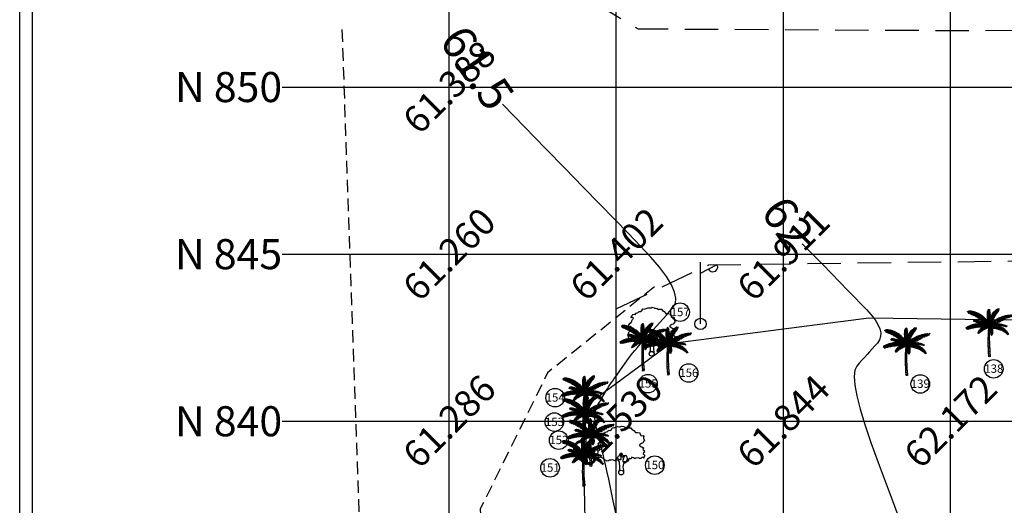
# Model space of a CAD drawing. Units: inches. Extents: x 867 to 1363, y 583 to 914.
# Drawn here: x 1140 to 1170, y 838 to 852 of the extents above; entities that cross this region are included whole.
import ezdxf
from ezdxf.enums import TextEntityAlignment as Align

# ---------------------------------------------------------------- set-up
doc = ezdxf.new("R2010")
doc.units = ezdxf.units.IN
doc.header["$LTSCALE"] = 50
doc.header["$MEASUREMENT"] = 0
doc.linetypes.add('DASHED2', pattern=[0.375, 0.25, -0.125])
for name, color, linetype in [('ESContAnn', 7, 'Continuous'), ('ESGRIDANNOTATIONS', 181, 'Continuous'), ('ESGRIDLINE', 8, 'Continuous'), ('ESMajor', 7, 'Continuous'), ('footpath', 24, 'Continuous'), ('GROUNDGRID$0$ESElevation', 7, 'Continuous'), ('HACH', 251, 'Continuous'), ('LP', 30, 'Continuous'), ('TEXT', 7, 'Continuous'), ('TREE', 94, 'Continuous'), ('WALL', 5, 'Continuous')]:
    doc.layers.add(name, color=color, linetype=linetype)
doc.styles.add('AUDIT_D_091202190503-0', font='arial.ttf')
doc.styles.add('FONT1', font='RomanS')
doc.styles.add('GROUNDGRID$0$FONT1', font='RomanS')
doc.linetypes.add('FENCELINE1', pattern='A,0.25,-0.1,[133,ltypeshp.shx,S=0.1,R=0,X=-0.1,Y=0],-0.1,1', length=1.45)

# ---------------------------------------------------------------- blocks, each defined once
blk = doc.blocks.new('J1')
at = {"layer": 'TREE'}
for points in [[(-0.197, 0.074), (-0.106, 0.291), (-0.109, 0.616), (-0.134, 0.749), (-0.151, 0.935), (-0.236, 1.027), (-0.385, 1.103), (-0.432, 1.187), (-0.5, 1.164), (-0.453, 1.078), (-0.437, 1.01), (-0.545, 1.009), (-0.709, 1.097), (-0.861, 1.055), (-1.012, 1.069), (-1.095, 1.007), (-1.227, 0.975), (-1.281, 1.028), (-1.405, 1.089), (-1.452, 1.166), (-1.514, 1.236), (-1.576, 1.211), (-1.654, 1.257), (-1.732, 1.319), (-1.84, 1.287), (-1.917, 1.271), (-1.964, 1.301), (-1.981, 1.434), (-1.959, 1.527), (-1.997, 1.589), (-1.976, 1.753), (-1.968, 1.861), (-1.869, 1.93), (-1.793, 2.002), (-1.7, 2.049), (-1.645, 2.133), (-1.646, 2.235), (-1.801, 2.272), (-1.811, 2.358), (-1.857, 2.333), (-1.934, 2.255), (-1.987, 2.264), (-1.957, 2.403), (-1.973, 2.496), (-1.835, 2.636), (-1.758, 2.675), (-1.697, 2.823), (-1.652, 2.932), (-1.575, 2.995), (-1.553, 3.057), (-1.637, 3.109), (-1.755, 3.086), (-1.792, 3.108), (-1.755, 3.148), (-1.7, 3.233), (-1.679, 3.319), (-1.617, 3.366), (-1.495, 3.416), (-1.426, 3.361), (-1.343, 3.485), (-1.15, 3.54), (-1.081, 3.637), (-0.971, 3.623), (-0.847, 3.706), (-0.75, 3.872), (-0.64, 3.83), (-0.399, 3.927), (-0.33, 3.949), (-0.213, 3.944), (-0.16, 3.935), (-0.027, 3.952), (0.041, 3.992), (0.088, 3.977), (0.221, 3.954), (0.252, 3.916), (0.329, 3.908), (0.469, 3.878), (0.602, 3.811), (0.684, 3.844), (0.836, 3.844), (0.947, 3.665), (1.002, 3.678), (1.085, 3.623), (1.222, 3.457), (1.402, 3.457), (1.595, 3.416), (1.636, 3.278), (1.719, 3.154), (1.892, 3.175), (1.938, 3.107), (1.924, 3.005), (1.924, 2.937), (1.956, 2.897), (1.997, 2.758), (1.926, 2.664), (1.859, 2.533), (1.742, 2.502), (1.572, 2.398), (1.566, 2.352), (1.589, 2.306), (1.737, 2.223), (1.775, 2.208), (1.846, 2.162), (1.915, 2.116), (1.87, 1.983), (1.932, 1.93), (1.964, 1.884), (2.004, 1.76), (1.903, 1.689), (1.888, 1.605), (2.006, 1.488), (1.991, 1.426), (1.977, 1.34), (1.938, 1.24), (1.844, 1.301), (1.776, 1.307), (1.675, 1.213), (1.575, 1.222), (1.528, 1.274), (1.25, 1.249), (1.167, 1.193), (1.056, 1.276), (0.901, 1.315), (0.871, 1.237), (0.847, 1.19), (0.794, 1.19), (0.732, 1.196), (0.646, 1.164), (0.568, 1.173), (0.506, 1.234), (0.498, 1.327), (0.442, 1.426), (0.349, 1.465), (0.248, 1.44), (0.17, 1.439), (0.132, 1.503), (0.069, 1.611), (-0.017, 1.664), (-0.024, 1.626), (-0.116, 1.585), (-0.147, 1.517), (-0.217, 1.414), (-0.278, 1.383), (-0.324, 1.281), (-0.432, 1.187)], [(-0.11, 1.579), (-0.094, 1.524), (-0.047, 1.438), (-0.031, 1.36), (-0.021, 1.299), (-0.021, 1.261), (-0.021, 1.214), (-0.029, 1.137), (-0.059, 1.097), (-0.121, 1.105), (-0.184, 1.136), (-0.23, 1.158), (-0.299, 1.197), (-0.37, 1.234)], [(0.21, 1.433), (0.164, 1.377), (0.149, 1.324), (0.094, 1.33), (0.062, 1.401), (0.039, 1.472), (-0.024, 1.61)], [(0.349, 1.45), (0.248, 1.363), (0.218, 1.285), (0.181, 1.207), (0.157, 1.123), (0.151, 1.052), (0.136, 0.959), (0.152, 0.937), (0.199, 0.922), (0.236, 0.922), (0.307, 0.945), (0.446, 0.992), (0.476, 1.039), (0.531, 1.11), (0.562, 1.164)], [(0.655, 1.164), (0.624, 1.071), (0.57, 0.978), (0.308, 0.821), (0.237, 0.805), (0.191, 0.727), (0.17, 0.658), (0.147, 0.472), (0.163, 0.364), (0.192, 0.173), (0.206, 0)]]:
    blk.add_lwpolyline(points, dxfattribs=at)
blk.add_circle((0, 0), 0.206, dxfattribs=at)
blk = doc.blocks.new('LP')
at = {"layer": 'LP', "ltscale": 500}
for p, q in [((0, 0), (0, 0.941)), ((0, 0.777), (0.254, 0.906))]:
    blk.add_line(p, q, dxfattribs=at)
for centre, major_axis, start_param, end_param in [((0.189, 0.87), (-0.0522, 0.0522), 1.210367, 4.441467), ((0, 0), (0.0606, 0.0606), 5.497787, 11.780972)]:
    blk.add_ellipse(centre, major_axis=major_axis, ratio=1, start_param=start_param, end_param=end_param, dxfattribs=at)
blk = doc.blocks.new('C1')
at = {"layer": 'TREE'}
for p, q in [((-0.47, 0.955), (-0.448, 0.953)), ((-0.468, 0.947), (-0.47, 0.955)), ((-0.437, 0.946), (-0.468, 0.947)), ((-0.465, 0.942), (-0.42, 0.943)), ((-0.458, 0.931), (-0.465, 0.942)), ((-0.385, 0.934), (-0.458, 0.931)), ((-0.452, 0.963), (-0.446, 0.949)), ((-0.426, 0.963), (-0.452, 0.963)), ((-0.45, 0.92), (-0.373, 0.931)), ((-0.434, 0.91), (-0.45, 0.92)), ((-0.34, 0.918), (-0.434, 0.91)), ((-0.413, 0.942), (-0.426, 0.963)), ((-0.418, 0.962), (-0.407, 0.94)), ((-0.398, 0.961), (-0.418, 0.962)), ((-0.415, 0.904), (-0.325, 0.914)), ((-0.398, 0.896), (-0.415, 0.904)), ((-0.378, 0.932), (-0.398, 0.961)), ((-0.293, 0.899), (-0.398, 0.896)), ((-0.388, 0.96), (-0.375, 0.931)), ((-0.367, 0.958), (-0.388, 0.96)), ((-0.383, 0.89), (-0.284, 0.895)), ((-0.353, 0.877), (-0.383, 0.89)), ((-0.348, 0.923), (-0.367, 0.958)), ((-0.358, 0.955), (-0.343, 0.921)), ((-0.336, 0.949), (-0.358, 0.955)), ((-0.251, 0.879), (-0.353, 0.877)), ((-0.337, 0.871), (-0.245, 0.874)), ((-0.302, 0.855), (-0.337, 0.871)), ((-0.315, 0.91), (-0.336, 0.949)), ((-0.323, 0.947), (-0.306, 0.906)), ((-0.305, 0.942), (-0.323, 0.947)), ((-0.289, 0.898), (-0.305, 0.942)), ((-0.216, 0.856), (-0.302, 0.855)), ((-0.292, 0.936), (-0.283, 0.896)), ((-0.269, 0.929), (-0.292, 0.936)), ((-0.291, 0.846), (-0.208, 0.851)), ((-0.254, 0.881), (-0.269, 0.929)), ((-0.258, 0.923), (-0.248, 0.877)), ((-0.235, 0.913), (-0.258, 0.923)), ((-0.221, 0.862), (-0.235, 0.913)), ((-0.225, 0.909), (-0.217, 0.859)), ((-0.21, 0.9), (-0.225, 0.909)), ((-0.198, 0.846), (-0.21, 0.9)), ((-0.201, 0.893), (-0.195, 0.843)), ((-0.186, 0.885), (-0.201, 0.893)), ((-0.175, 0.829), (-0.186, 0.885)), ((-0.175, 0.878), (-0.171, 0.825)), ((-0.156, 0.865), (-0.175, 0.878)), ((-0.151, 0.809), (-0.156, 0.865)), ((-0.149, 0.859), (-0.144, 0.802)), ((-0.133, 0.846), (-0.149, 0.859)), ((-0.045, 0.883), (-0.044, 0.899)), ((-0.008, 0.845), (-0.045, 0.883)), ((-0.045, 0.875), (-0.007, 0.837)), ((-0.045, 0.854), (-0.045, 0.875)), ((-0.007, 0.811), (-0.045, 0.854)), ((-0.044, 0.91), (-0.042, 0.927)), ((-0.009, 0.868), (-0.044, 0.91)), ((-0.044, 0.899), (-0.008, 0.86)), ((-0.042, 0.927), (-0.01, 0.89)), ((-0.04, 0.94), (-0.039, 0.954)), ((-0.01, 0.9), (-0.04, 0.94)), ((-0.039, 0.954), (-0.011, 0.925)), ((-0.037, 0.965), (-0.035, 0.975)), ((-0.012, 0.935), (-0.037, 0.965)), ((-0.035, 0.975), (-0.014, 0.953)), ((-0.027, 0.992), (-0.032, 0.984)), ((-0.032, 0.984), (-0.012, 0.959)), ((-0.013, 0.975), (-0.027, 0.992)), ((-0.019, 1), (-0.023, 0.996)), ((-0.023, 0.996), (-0.013, 0.979)), ((-0.014, 0.994), (-0.019, 1)), ((-0.009, 1.003), (-0.014, 0.994)), ((-0.013, 0.979), (-0.003, 1.001)), ((0.002, 0.996), (-0.013, 0.974)), ((-0.012, 0.96), (0.006, 0.989)), ((0.007, 0.981), (-0.012, 0.954)), ((-0.012, 0.938), (0.008, 0.972)), ((0.01, 0.964), (-0.011, 0.929)), ((-0.011, 0.918), (0.011, 0.951)), ((0.013, 0.943), (-0.011, 0.913)), ((-0.01, 0.897), (0.014, 0.931)), ((-0.003, 1.001), (-0.009, 1.003)), ((0.016, 0.922), (-0.009, 0.89)), ((-0.009, 0.875), (0.017, 0.91)), ((0.019, 0.897), (-0.008, 0.869)), ((-0.008, 0.851), (0.019, 0.886)), ((0.02, 0.875), (-0.008, 0.842)), ((-0.006, 0.819), (0.02, 0.859)), ((0.021, 0.846), (-0.006, 0.81)), ((0.006, 0.989), (0.002, 0.996)), ((0.008, 0.972), (0.007, 0.981)), ((0.011, 0.951), (0.01, 0.964)), ((0.014, 0.931), (0.013, 0.943)), ((0.017, 0.91), (0.016, 0.922)), ((0.019, 0.886), (0.019, 0.897)), ((0.02, 0.859), (0.02, 0.875)), ((0.023, 0.822), (0.021, 0.846)), ((0.026, 0.851), (0.046, 0.886)), ((0.026, 0.783), (0.026, 0.851)), ((0.044, 0.827), (0.046, 0.886)), ((0.056, 0.9), (0.048, 0.839)), ((0.123, 0.861), (0.05, 0.84)), ((0.055, 0.849), (0.129, 0.871)), ((0.056, 0.9), (0.077, 0.927)), ((0.077, 0.927), (0.071, 0.877)), ((0.071, 0.876), (0.145, 0.896)), ((0.081, 0.894), (0.09, 0.942)), ((0.153, 0.907), (0.085, 0.891)), ((0.09, 0.942), (0.111, 0.963)), ((0.166, 0.926), (0.1, 0.915)), ((0.101, 0.923), (0.111, 0.963)), ((0.106, 0.926), (0.175, 0.937)), ((0.122, 0.972), (0.11, 0.931)), ((0.11, 0.837), (0.123, 0.861)), ((0.121, 0.941), (0.188, 0.954)), ((0.122, 0.972), (0.142, 0.988)), ((0.142, 0.988), (0.129, 0.952)), ((0.129, 0.871), (0.145, 0.896)), ((0.195, 0.964), (0.131, 0.952)), ((0.143, 0.967), (0.152, 0.995)), ((0.205, 0.981), (0.151, 0.972)), ((0.152, 0.995), (0.171, 1.006)), ((0.153, 0.907), (0.166, 0.926)), ((0.16, 0.984), (0.171, 1.006)), ((0.161, 0.981), (0.205, 0.989)), ((0.174, 1.006), (0.168, 0.99)), ((0.18, 1.012), (0.174, 1.006)), ((0.175, 0.937), (0.188, 0.954)), ((0.176, 0.997), (0.209, 1.004)), ((0.18, 1.001), (0.18, 1.012)), ((0.21, 1.01), (0.183, 1.003)), ((0.195, 0.964), (0.205, 0.981)), ((0.205, 0.989), (0.209, 1.004)), ((0.209, 1.004), (0.21, 1.01)), ((0.261, 0.84), (0.287, 0.85)), ((0.287, 0.85), (0.265, 0.809)), ((0.278, 0.816), (0.304, 0.856)), ((0.303, 0.824), (0.331, 0.862)), ((0.304, 0.856), (0.331, 0.862)), ((0.346, 0.866), (0.312, 0.825)), ((0.346, 0.866), (0.374, 0.872)), ((0.374, 0.872), (0.354, 0.842)), ((0.369, 0.845), (0.392, 0.875)), ((0.391, 0.852), (0.41, 0.878)), ((0.392, 0.875), (0.41, 0.878)), ((0.395, 0.851), (0.423, 0.88)), ((0.4, 0.85), (0.45, 0.843)), ((0.464, 0.848), (0.42, 0.857)), ((0.423, 0.88), (0.456, 0.883)), ((0.428, 0.859), (0.456, 0.883)), ((0.453, 0.866), (0.487, 0.885)), ((0.464, 0.848), (0.492, 0.857)), ((0.492, 0.857), (0.47, 0.865)), ((0.478, 0.853), (0.492, 0.857)), ((0.501, 0.885), (0.484, 0.871)), ((0.487, 0.885), (0.501, 0.885)), ((-0.44, 0.639), (-0.452, 0.634)), ((-0.407, 0.63), (-0.44, 0.639)), ((-0.416, 0.648), (-0.429, 0.644)), ((-0.429, 0.644), (-0.401, 0.632)), ((-0.385, 0.637), (-0.416, 0.648)), ((-0.394, 0.656), (-0.408, 0.652)), ((-0.408, 0.652), (-0.382, 0.639)), ((-0.408, 0.593), (-0.385, 0.636)), ((-0.381, 0.637), (-0.402, 0.595)), ((-0.365, 0.642), (-0.394, 0.656)), ((-0.389, 0.599), (-0.364, 0.641)), ((-0.371, 0.664), (-0.386, 0.661)), ((-0.386, 0.661), (-0.36, 0.643)), ((-0.36, 0.642), (-0.383, 0.6)), ((-0.338, 0.647), (-0.371, 0.664)), ((-0.367, 0.603), (-0.339, 0.647)), ((-0.351, 0.67), (-0.364, 0.667)), ((-0.364, 0.667), (-0.333, 0.649)), ((-0.333, 0.648), (-0.36, 0.606)), ((-0.309, 0.653), (-0.351, 0.67)), ((-0.341, 0.608), (-0.309, 0.652)), ((-0.332, 0.764), (-0.34, 0.76)), ((-0.34, 0.76), (-0.339, 0.754)), ((-0.314, 0.678), (-0.34, 0.673)), ((-0.34, 0.673), (-0.305, 0.656)), ((-0.339, 0.754), (-0.323, 0.761)), ((-0.337, 0.749), (-0.312, 0.757)), ((-0.334, 0.744), (-0.337, 0.749)), ((-0.336, 0.77), (-0.33, 0.771)), ((-0.336, 0.77), (-0.332, 0.764)), ((-0.297, 0.753), (-0.334, 0.744)), ((-0.324, 0.761), (-0.33, 0.771)), ((-0.304, 0.653), (-0.33, 0.611)), ((-0.328, 0.74), (-0.292, 0.751)), ((-0.313, 0.737), (-0.328, 0.74)), ((-0.32, 0.774), (-0.326, 0.772)), ((-0.326, 0.772), (-0.322, 0.761)), ((-0.307, 0.756), (-0.32, 0.774)), ((-0.318, 0.614), (-0.283, 0.655)), ((-0.283, 0.657), (-0.314, 0.678)), ((-0.313, 0.773), (-0.303, 0.755)), ((-0.302, 0.772), (-0.313, 0.773)), ((-0.279, 0.748), (-0.313, 0.737)), ((-0.307, 0.734), (-0.274, 0.745)), ((-0.295, 0.733), (-0.307, 0.734)), ((-0.281, 0.655), (-0.306, 0.615)), ((-0.288, 0.684), (-0.303, 0.681)), ((-0.303, 0.681), (-0.271, 0.658)), ((-0.286, 0.75), (-0.302, 0.772)), ((-0.296, 0.771), (-0.281, 0.749)), ((-0.282, 0.768), (-0.296, 0.771)), ((-0.255, 0.741), (-0.295, 0.733)), ((-0.292, 0.618), (-0.264, 0.658)), ((-0.274, 0.837), (-0.291, 0.846)), ((-0.249, 0.66), (-0.288, 0.684)), ((-0.284, 0.729), (-0.251, 0.739)), ((-0.275, 0.726), (-0.284, 0.729)), ((-0.269, 0.745), (-0.282, 0.768)), ((-0.258, 0.658), (-0.281, 0.619)), ((-0.259, 0.688), (-0.277, 0.685)), ((-0.277, 0.685), (-0.242, 0.66)), ((-0.275, 0.767), (-0.265, 0.744)), ((-0.261, 0.764), (-0.275, 0.767)), ((-0.236, 0.734), (-0.275, 0.726)), ((-0.184, 0.834), (-0.274, 0.837)), ((-0.271, 0.725), (-0.231, 0.733)), ((-0.258, 0.722), (-0.271, 0.725)), ((-0.271, 0.62), (-0.237, 0.659)), ((-0.232, 0.66), (-0.263, 0.62)), ((-0.248, 0.738), (-0.261, 0.764)), ((-0.221, 0.661), (-0.259, 0.688)), ((-0.258, 0.828), (-0.175, 0.828)), ((-0.232, 0.813), (-0.258, 0.828)), ((-0.218, 0.727), (-0.258, 0.722)), ((-0.255, 0.764), (-0.244, 0.736)), ((-0.243, 0.76), (-0.255, 0.764)), ((-0.251, 0.719), (-0.211, 0.726)), ((-0.235, 0.713), (-0.251, 0.719)), ((-0.226, 0.689), (-0.245, 0.688)), ((-0.245, 0.688), (-0.212, 0.661)), ((-0.245, 0.623), (-0.207, 0.661)), ((-0.226, 0.73), (-0.243, 0.76)), ((-0.195, 0.718), (-0.235, 0.713)), ((-0.233, 0.757), (-0.219, 0.729)), ((-0.222, 0.753), (-0.233, 0.757)), ((-0.203, 0.66), (-0.233, 0.624)), ((-0.155, 0.811), (-0.232, 0.813)), ((-0.228, 0.71), (-0.188, 0.717)), ((-0.216, 0.706), (-0.228, 0.71)), ((-0.186, 0.661), (-0.226, 0.689)), ((-0.205, 0.724), (-0.222, 0.753)), ((-0.22, 0.804), (-0.148, 0.805)), ((-0.201, 0.792), (-0.22, 0.804)), ((-0.168, 0.709), (-0.216, 0.706)), ((-0.216, 0.625), (-0.171, 0.66)), ((-0.213, 0.751), (-0.2, 0.722)), ((-0.199, 0.746), (-0.213, 0.751)), ((-0.212, 0.689), (-0.172, 0.66)), ((-0.185, 0.688), (-0.212, 0.689)), ((-0.167, 0.66), (-0.203, 0.625)), ((-0.202, 0.701), (-0.162, 0.706)), ((-0.19, 0.695), (-0.202, 0.701)), ((-0.129, 0.79), (-0.201, 0.792)), ((-0.181, 0.714), (-0.199, 0.746)), ((-0.19, 0.783), (-0.122, 0.784)), ((-0.176, 0.771), (-0.19, 0.783)), ((-0.19, 0.744), (-0.175, 0.713)), ((-0.177, 0.74), (-0.19, 0.744)), ((-0.141, 0.698), (-0.19, 0.695)), ((-0.188, 0.627), (-0.142, 0.659)), ((-0.14, 0.658), (-0.185, 0.688)), ((-0.132, 0.657), (-0.179, 0.626)), ((-0.157, 0.706), (-0.177, 0.74)), ((-0.177, 0.691), (-0.134, 0.694)), ((-0.165, 0.684), (-0.177, 0.691)), ((-0.109, 0.768), (-0.176, 0.771)), ((-0.166, 0.736), (-0.154, 0.703)), ((-0.155, 0.731), (-0.166, 0.736)), ((-0.11, 0.683), (-0.165, 0.684)), ((-0.164, 0.762), (-0.101, 0.763)), ((-0.151, 0.752), (-0.164, 0.762)), ((-0.164, 0.687), (-0.13, 0.657)), ((-0.136, 0.684), (-0.164, 0.687)), ((-0.132, 0.693), (-0.155, 0.731)), ((-0.089, 0.748), (-0.151, 0.752)), ((-0.15, 0.628), (-0.1, 0.653)), ((-0.148, 0.677), (-0.102, 0.679)), ((-0.129, 0.668), (-0.148, 0.677)), ((-0.146, 0.729), (-0.125, 0.69)), ((-0.129, 0.721), (-0.146, 0.729)), ((-0.142, 0.743), (-0.085, 0.745)), ((-0.125, 0.73), (-0.142, 0.743)), ((-0.091, 0.652), (-0.136, 0.684)), ((-0.096, 0.652), (-0.134, 0.628)), ((-0.127, 0.788), (-0.133, 0.846)), ((-0.105, 0.68), (-0.129, 0.721)), ((-0.08, 0.669), (-0.129, 0.668)), ((-0.125, 0.84), (-0.122, 0.783)), ((-0.111, 0.826), (-0.125, 0.84)), ((-0.07, 0.727), (-0.125, 0.73)), ((-0.125, 0.627), (-0.072, 0.649)), ((-0.12, 0.722), (-0.067, 0.723)), ((-0.108, 0.711), (-0.12, 0.722)), ((-0.118, 0.716), (-0.099, 0.678)), ((-0.103, 0.709), (-0.118, 0.716)), ((-0.118, 0.684), (-0.075, 0.651)), ((-0.092, 0.682), (-0.118, 0.684)), ((-0.118, 0.663), (-0.075, 0.666)), ((-0.103, 0.657), (-0.118, 0.663)), ((-0.104, 0.766), (-0.111, 0.826)), ((-0.064, 0.647), (-0.11, 0.626)), ((-0.053, 0.706), (-0.108, 0.711)), ((-0.103, 0.817), (-0.1, 0.762)), ((-0.09, 0.802), (-0.103, 0.817)), ((-0.079, 0.669), (-0.103, 0.709)), ((-0.056, 0.656), (-0.103, 0.657)), ((-0.099, 0.702), (-0.05, 0.701)), ((-0.089, 0.692), (-0.099, 0.702)), ((-0.093, 0.65), (-0.051, 0.653)), ((-0.077, 0.641), (-0.093, 0.65)), ((-0.051, 0.648), (-0.092, 0.682)), ((-0.082, 0.64), (-0.092, 0.637)), ((-0.092, 0.637), (-0.049, 0.624)), ((-0.081, 0.741), (-0.09, 0.802)), ((-0.09, 0.702), (-0.075, 0.666)), ((-0.076, 0.695), (-0.09, 0.702)), ((-0.035, 0.683), (-0.089, 0.692)), ((-0.083, 0.797), (-0.075, 0.734)), ((-0.064, 0.775), (-0.083, 0.797)), ((-0.024, 0.63), (-0.082, 0.64)), ((-0.077, 0.68), (-0.032, 0.677)), ((-0.066, 0.665), (-0.077, 0.68)), ((-0.031, 0.642), (-0.077, 0.641)), ((-0.059, 0.658), (-0.076, 0.695)), ((-0.076, 0.625), (-0.039, 0.641)), ((-0.074, 0.681), (-0.04, 0.647)), ((-0.051, 0.678), (-0.074, 0.681)), ((-0.017, 0.652), (-0.066, 0.665)), ((-0.052, 0.703), (-0.064, 0.775)), ((-0.064, 0.69), (-0.055, 0.654)), ((-0.051, 0.683), (-0.064, 0.69)), ((-0.064, 0.634), (-0.027, 0.64)), ((-0.053, 0.758), (-0.048, 0.697)), ((-0.042, 0.742), (-0.053, 0.758)), ((-0.042, 0.649), (-0.051, 0.683)), ((-0.015, 0.638), (-0.051, 0.678)), ((-0.044, 0.839), (-0.006, 0.803)), ((-0.044, 0.82), (-0.044, 0.839)), ((-0.006, 0.779), (-0.044, 0.82)), ((-0.044, 0.678), (-0.038, 0.646)), ((-0.027, 0.668), (-0.044, 0.678)), ((-0.043, 0.809), (-0.005, 0.771)), ((-0.042, 0.79), (-0.043, 0.809)), ((-0.006, 0.747), (-0.042, 0.79)), ((-0.028, 0.67), (-0.042, 0.742)), ((-0.04, 0.777), (-0.004, 0.739)), ((-0.037, 0.753), (-0.04, 0.777)), ((-0.004, 0.717), (-0.037, 0.753)), ((-0.034, 0.737), (-0.005, 0.71)), ((-0.029, 0.715), (-0.034, 0.737)), ((-0.029, 0.722), (-0.023, 0.662)), ((-0.018, 0.703), (-0.029, 0.722)), ((-0.004, 0.692), (-0.029, 0.715)), ((-0.01, 0.631), (-0.027, 0.668)), ((-0.026, 0.701), (-0.004, 0.687)), ((-0.022, 0.686), (-0.026, 0.701)), ((-0.004, 0.666), (-0.022, 0.686)), ((-0.019, 0.67), (-0.019, 0.648)), ((-0.004, 0.655), (-0.019, 0.67)), ((-0.019, 0.648), (-0.002, 0.628)), ((-0.01, 0.643), (-0.018, 0.703)), ((-0.016, 0.711), (-0.011, 0.748)), ((-0.016, 0.711), (-0.005, 0.658)), ((-0.011, 0.748), (0.002, 0.688)), ((-0.005, 0.773), (0.023, 0.822)), ((0.024, 0.803), (-0.005, 0.762)), ((-0.005, 0.733), (0.023, 0.779)), ((0.005, 0.701), (-0.005, 0.772)), ((0.023, 0.763), (-0.004, 0.727)), ((-0.004, 0.706), (0.023, 0.74)), ((0.021, 0.725), (-0.004, 0.694)), ((-0.004, 0.659), (0.019, 0.701)), ((0.038, 0.67), (-0.003, 0.643)), ((-0.002, 0.642), (0.042, 0.696)), ((-0.002, 0.628), (0.039, 0.658)), ((0.047, 0.707), (-0.001, 0.663)), ((0, 0.672), (0.064, 0.74)), ((0.003, 0.798), (0.018, 0.835)), ((0.003, 0.798), (0.007, 0.719)), ((0.027, 0.69), (0.004, 0.639)), ((0.005, 0.706), (0.072, 0.761)), ((0.007, 0.641), (0.095, 0.658)), ((0.077, 0.773), (0.009, 0.72)), ((0.088, 0.796), (0.016, 0.753)), ((0.018, 0.835), (0.02, 0.766)), ((0.019, 0.701), (0.021, 0.725)), ((0.02, 0.766), (0.095, 0.811)), ((0.023, 0.779), (0.024, 0.803)), ((0.023, 0.74), (0.023, 0.763)), ((0.023, 0.634), (0.062, 0.628)), ((0.024, 0.636), (0.055, 0.67)), ((0.024, 0.631), (0.059, 0.655)), ((0.027, 0.69), (0.073, 0.737)), ((0.031, 0.797), (0.105, 0.831)), ((0.073, 0.737), (0.031, 0.659)), ((0.11, 0.837), (0.038, 0.813)), ((0.039, 0.658), (0.038, 0.67)), ((0.042, 0.696), (0.047, 0.707)), ((0.076, 0.632), (0.045, 0.643)), ((0.049, 0.675), (0.129, 0.681)), ((0.052, 0.677), (0.094, 0.753)), ((0.053, 0.645), (0.09, 0.636)), ((0.098, 0.657), (0.054, 0.631)), ((0.055, 0.67), (0.081, 0.678)), ((0.059, 0.655), (0.098, 0.657)), ((0.081, 0.678), (0.06, 0.647)), ((0.145, 0.689), (0.062, 0.686)), ((0.064, 0.74), (0.072, 0.761)), ((0.068, 0.631), (0.114, 0.656)), ((0.07, 0.651), (0.1, 0.682)), ((0.11, 0.64), (0.076, 0.652)), ((0.077, 0.773), (0.088, 0.796)), ((0.086, 0.655), (0.124, 0.643)), ((0.09, 0.636), (0.11, 0.64)), ((0.14, 0.655), (0.092, 0.63)), ((0.127, 0.775), (0.093, 0.711)), ((0.093, 0.709), (0.188, 0.711)), ((0.094, 0.753), (0.127, 0.775)), ((0.095, 0.811), (0.105, 0.831)), ((0.129, 0.681), (0.095, 0.658)), ((0.121, 0.686), (0.1, 0.658)), ((0.1, 0.682), (0.121, 0.686)), ((0.105, 0.63), (0.153, 0.652)), ((0.107, 0.659), (0.133, 0.687)), ((0.108, 0.721), (0.219, 0.731)), ((0.109, 0.723), (0.14, 0.779)), ((0.144, 0.646), (0.109, 0.659)), ((0.114, 0.656), (0.14, 0.655)), ((0.119, 0.661), (0.156, 0.647)), ((0.124, 0.643), (0.144, 0.646)), ((0.178, 0.647), (0.125, 0.626)), ((0.15, 0.689), (0.132, 0.663)), ((0.133, 0.687), (0.15, 0.689)), ((0.135, 0.664), (0.161, 0.69)), ((0.169, 0.649), (0.138, 0.665)), ((0.138, 0.625), (0.195, 0.644)), ((0.14, 0.779), (0.175, 0.802)), ((0.176, 0.65), (0.144, 0.665)), ((0.145, 0.689), (0.188, 0.711)), ((0.147, 0.747), (0.175, 0.802)), ((0.148, 0.749), (0.253, 0.752)), ((0.153, 0.652), (0.178, 0.647)), ((0.176, 0.69), (0.156, 0.666)), ((0.156, 0.647), (0.169, 0.649)), ((0.187, 0.809), (0.16, 0.755)), ((0.161, 0.69), (0.176, 0.69)), ((0.219, 0.636), (0.163, 0.619)), ((0.164, 0.667), (0.188, 0.69)), ((0.165, 0.667), (0.196, 0.651)), ((0.206, 0.651), (0.171, 0.667)), ((0.27, 0.76), (0.175, 0.763)), ((0.196, 0.651), (0.176, 0.65)), ((0.203, 0.689), (0.179, 0.668)), ((0.186, 0.668), (0.223, 0.651)), ((0.187, 0.809), (0.209, 0.819)), ((0.187, 0.668), (0.216, 0.688)), ((0.188, 0.69), (0.203, 0.689)), ((0.209, 0.819), (0.191, 0.773)), ((0.195, 0.644), (0.219, 0.636)), ((0.232, 0.65), (0.196, 0.668)), ((0.204, 0.78), (0.223, 0.825)), ((0.23, 0.687), (0.206, 0.669)), ((0.223, 0.651), (0.206, 0.651)), ((0.302, 0.779), (0.213, 0.784)), ((0.213, 0.668), (0.244, 0.685)), ((0.213, 0.667), (0.252, 0.649)), ((0.216, 0.688), (0.23, 0.687)), ((0.219, 0.731), (0.253, 0.752)), ((0.223, 0.825), (0.247, 0.835)), ((0.263, 0.648), (0.226, 0.667)), ((0.227, 0.793), (0.247, 0.835)), ((0.252, 0.649), (0.232, 0.65)), ((0.261, 0.682), (0.234, 0.668)), ((0.236, 0.794), (0.32, 0.788)), ((0.261, 0.84), (0.239, 0.799)), ((0.239, 0.666), (0.272, 0.679)), ((0.244, 0.685), (0.261, 0.682)), ((0.251, 0.664), (0.283, 0.646)), ((0.287, 0.676), (0.254, 0.664)), ((0.283, 0.646), (0.263, 0.648)), ((0.299, 0.643), (0.265, 0.662)), ((0.266, 0.663), (0.301, 0.672)), ((0.27, 0.76), (0.302, 0.779)), ((0.272, 0.679), (0.287, 0.676)), ((0.276, 0.811), (0.346, 0.801)), ((0.288, 0.657), (0.317, 0.639)), ((0.324, 0.664), (0.289, 0.658)), ((0.366, 0.809), (0.294, 0.818)), ((0.317, 0.639), (0.299, 0.643)), ((0.328, 0.637), (0.3, 0.655)), ((0.301, 0.672), (0.324, 0.664)), ((0.303, 0.655), (0.335, 0.659)), ((0.32, 0.788), (0.346, 0.801)), ((0.356, 0.651), (0.324, 0.65)), ((0.324, 0.649), (0.344, 0.633)), ((0.344, 0.633), (0.328, 0.637)), ((0.395, 0.823), (0.33, 0.833)), ((0.335, 0.659), (0.356, 0.651)), ((0.357, 0.629), (0.335, 0.645)), ((0.336, 0.646), (0.366, 0.644)), ((0.358, 0.84), (0.414, 0.828)), ((0.359, 0.637), (0.37, 0.626)), ((0.38, 0.637), (0.359, 0.637)), ((0.366, 0.809), (0.395, 0.823)), ((0.366, 0.644), (0.38, 0.637)), ((0.414, 0.828), (0.45, 0.843)), ((-0.496, 0.608), (-0.505, 0.604)), ((-0.505, 0.604), (-0.493, 0.598)), ((-0.493, 0.598), (-0.498, 0.589)), ((-0.498, 0.589), (-0.492, 0.584)), ((-0.473, 0.606), (-0.496, 0.608)), ((-0.492, 0.584), (-0.476, 0.603)), ((-0.479, 0.619), (-0.49, 0.612)), ((-0.49, 0.612), (-0.467, 0.608)), ((-0.47, 0.607), (-0.485, 0.581)), ((-0.485, 0.581), (-0.478, 0.579)), ((-0.451, 0.614), (-0.479, 0.619)), ((-0.478, 0.579), (-0.451, 0.614)), ((-0.46, 0.628), (-0.471, 0.624)), ((-0.471, 0.624), (-0.446, 0.617)), ((-0.444, 0.616), (-0.469, 0.578)), ((-0.469, 0.578), (-0.457, 0.579)), ((-0.43, 0.623), (-0.46, 0.628)), ((-0.457, 0.579), (-0.423, 0.624)), ((-0.452, 0.634), (-0.426, 0.625)), ((-0.419, 0.625), (-0.446, 0.582)), ((-0.446, 0.582), (-0.427, 0.589)), ((-0.427, 0.589), (-0.406, 0.628)), ((-0.4, 0.632), (-0.42, 0.59)), ((-0.42, 0.59), (-0.408, 0.593)), ((-0.402, 0.595), (-0.389, 0.599)), ((-0.383, 0.6), (-0.367, 0.603)), ((-0.36, 0.606), (-0.341, 0.608)), ((-0.33, 0.611), (-0.318, 0.614)), ((-0.306, 0.615), (-0.292, 0.618)), ((-0.281, 0.619), (-0.271, 0.62)), ((-0.263, 0.62), (-0.245, 0.623)), ((-0.23, 0.506), (-0.249, 0.498)), ((-0.249, 0.498), (-0.249, 0.491)), ((-0.249, 0.491), (-0.241, 0.492)), ((-0.241, 0.515), (-0.246, 0.506)), ((-0.246, 0.506), (-0.221, 0.511)), ((-0.212, 0.523), (-0.241, 0.515)), ((-0.241, 0.492), (-0.23, 0.502)), ((-0.232, 0.532), (-0.239, 0.523)), ((-0.239, 0.523), (-0.205, 0.528)), ((-0.233, 0.624), (-0.216, 0.625)), ((-0.191, 0.543), (-0.232, 0.532)), ((-0.23, 0.502), (-0.23, 0.491)), ((-0.23, 0.491), (-0.222, 0.493)), ((-0.217, 0.555), (-0.226, 0.543)), ((-0.226, 0.543), (-0.185, 0.548)), ((-0.222, 0.493), (-0.22, 0.513)), ((-0.169, 0.563), (-0.217, 0.555)), ((-0.216, 0.516), (-0.217, 0.496)), ((-0.217, 0.496), (-0.206, 0.501)), ((-0.198, 0.576), (-0.208, 0.563)), ((-0.208, 0.563), (-0.163, 0.567)), ((-0.206, 0.501), (-0.202, 0.532)), ((-0.203, 0.625), (-0.188, 0.627)), ((-0.197, 0.537), (-0.2, 0.505)), ((-0.2, 0.505), (-0.19, 0.516)), ((-0.142, 0.582), (-0.198, 0.576)), ((-0.19, 0.516), (-0.185, 0.548)), ((-0.178, 0.595), (-0.188, 0.587)), ((-0.188, 0.587), (-0.136, 0.584)), ((-0.181, 0.551), (-0.185, 0.519)), ((-0.185, 0.519), (-0.175, 0.526)), ((-0.179, 0.626), (-0.15, 0.628)), ((-0.118, 0.595), (-0.178, 0.595)), ((-0.175, 0.526), (-0.168, 0.564)), ((-0.163, 0.567), (-0.169, 0.532)), ((-0.169, 0.532), (-0.156, 0.54)), ((-0.154, 0.61), (-0.166, 0.602)), ((-0.166, 0.602), (-0.111, 0.597)), ((-0.156, 0.54), (-0.148, 0.577)), ((-0.098, 0.606), (-0.154, 0.61)), ((-0.143, 0.58), (-0.15, 0.545)), ((-0.15, 0.545), (-0.139, 0.55)), ((-0.128, 0.624), (-0.143, 0.617)), ((-0.143, 0.617), (-0.093, 0.608)), ((-0.139, 0.55), (-0.128, 0.589)), ((-0.134, 0.628), (-0.125, 0.627)), ((-0.122, 0.592), (-0.129, 0.558)), ((-0.129, 0.558), (-0.118, 0.566)), ((-0.076, 0.616), (-0.128, 0.624)), ((-0.104, 0.634), (-0.119, 0.629)), ((-0.119, 0.629), (-0.069, 0.617)), ((-0.118, 0.566), (-0.104, 0.602)), ((-0.099, 0.603), (-0.111, 0.569)), ((-0.111, 0.569), (-0.093, 0.58)), ((-0.11, 0.626), (-0.076, 0.625)), ((-0.051, 0.623), (-0.104, 0.634)), ((-0.093, 0.58), (-0.08, 0.613)), ((-0.075, 0.614), (-0.086, 0.582)), ((-0.086, 0.582), (-0.072, 0.59)), ((-0.072, 0.59), (-0.057, 0.62)), ((-0.051, 0.621), (-0.067, 0.592)), ((-0.067, 0.592), (-0.053, 0.597)), ((-0.053, 0.625), (-0.064, 0.634)), ((-0.01, 0.632), (-0.053, 0.625)), ((-0.053, 0.597), (-0.033, 0.627)), ((-0.029, 0.628), (-0.042, 0.602)), ((-0.042, 0.602), (-0.029, 0.606)), ((-0.029, 0.606), (-0.017, 0.63)), ((-0.014, 0.631), (-0.021, 0.609)), ((-0.021, 0.609), (-0.01, 0.611)), ((-0.005, 0.628), (-0.018, 0.596)), ((-0.018, 0.596), (-0.01, 0.585)), ((-0.01, 0.611), (-0.002, 0.631)), ((-0.01, 0.585), (0.006, 0.62)), ((0.008, 0.614), (-0.007, 0.58)), ((-0.007, 0.58), (-0.002, 0.572)), ((0.045, 0.623), (-0.005, 0.634)), ((-0.002, 0.572), (0.013, 0.604)), ((0.016, 0.599), (0.002, 0.567)), ((0.002, 0.567), (0.006, 0.555)), ((0.005, 0.622), (0.048, 0.612)), ((0.006, 0.555), (0.023, 0.585)), ((0.008, 0.616), (0.051, 0.606)), ((0.025, 0.576), (0.01, 0.547)), ((0.01, 0.547), (0.015, 0.535)), ((0.055, 0.596), (0.013, 0.607)), ((0.015, 0.535), (0.029, 0.565)), ((0.016, 0.631), (0.052, 0.633)), ((0.016, 0.601), (0.059, 0.587)), ((0.018, 0.63), (0.047, 0.603)), ((0.032, 0.56), (0.018, 0.525)), ((0.018, 0.525), (0.02, 0.515)), ((0.02, 0.515), (0.037, 0.543)), ((0.062, 0.574), (0.022, 0.587)), ((0.038, 0.536), (0.023, 0.509)), ((0.023, 0.509), (0.024, 0.499)), ((0.024, 0.499), (0.04, 0.52)), ((0.025, 0.58), (0.064, 0.569)), ((0.041, 0.514), (0.025, 0.494)), ((0.025, 0.494), (0.027, 0.484)), ((0.027, 0.484), (0.044, 0.5)), ((0.043, 0.495), (0.027, 0.476)), ((0.027, 0.466), (0.045, 0.482)), ((0.027, 0.476), (0.027, 0.466)), ((0.065, 0.558), (0.028, 0.569)), ((0.044, 0.475), (0.028, 0.459)), ((0.028, 0.459), (0.032, 0.451)), ((0.03, 0.566), (0.068, 0.551)), ((0.032, 0.451), (0.044, 0.466)), ((0.068, 0.543), (0.033, 0.556)), ((0.035, 0.549), (0.07, 0.534)), ((0.068, 0.525), (0.038, 0.538)), ((0.045, 0.462), (0.038, 0.449)), ((0.038, 0.449), (0.046, 0.445)), ((0.04, 0.535), (0.07, 0.516)), ((0.068, 0.509), (0.04, 0.523)), ((0.071, 0.601), (0.041, 0.632)), ((0.042, 0.517), (0.067, 0.501)), ((0.043, 0.501), (0.065, 0.484)), ((0.06, 0.459), (0.043, 0.471)), ((0.067, 0.49), (0.044, 0.504)), ((0.063, 0.474), (0.044, 0.488)), ((0.048, 0.612), (0.045, 0.623)), ((0.045, 0.482), (0.062, 0.469)), ((0.06, 0.463), (0.045, 0.473)), ((0.046, 0.458), (0.057, 0.45)), ((0.046, 0.445), (0.046, 0.458)), ((0.047, 0.603), (0.071, 0.601)), ((0.051, 0.632), (0.083, 0.6)), ((0.051, 0.606), (0.055, 0.596)), ((0.057, 0.45), (0.06, 0.459)), ((0.059, 0.587), (0.062, 0.574)), ((0.062, 0.469), (0.06, 0.463)), ((0.062, 0.628), (0.076, 0.632)), ((0.065, 0.484), (0.063, 0.474)), ((0.064, 0.569), (0.065, 0.558)), ((0.067, 0.501), (0.067, 0.49)), ((0.068, 0.551), (0.068, 0.543)), ((0.07, 0.534), (0.068, 0.525)), ((0.07, 0.516), (0.068, 0.509)), ((0.102, 0.597), (0.073, 0.631)), ((0.083, 0.6), (0.102, 0.597)), ((0.084, 0.631), (0.111, 0.596)), ((0.128, 0.594), (0.104, 0.63)), ((0.111, 0.596), (0.128, 0.594)), ((0.117, 0.628), (0.135, 0.592)), ((0.152, 0.588), (0.135, 0.626)), ((0.135, 0.592), (0.152, 0.588)), ((0.144, 0.623), (0.162, 0.585)), ((0.162, 0.585), (0.18, 0.581)), ((0.18, 0.581), (0.164, 0.618)), ((0.172, 0.617), (0.185, 0.578)), ((0.178, 0.616), (0.237, 0.629)), ((0.185, 0.578), (0.199, 0.575)), ((0.199, 0.575), (0.192, 0.611)), ((0.198, 0.609), (0.206, 0.572)), ((0.262, 0.618), (0.203, 0.607)), ((0.206, 0.572), (0.222, 0.567)), ((0.212, 0.604), (0.276, 0.61)), ((0.222, 0.567), (0.213, 0.604)), ((0.222, 0.6), (0.228, 0.564)), ((0.228, 0.564), (0.243, 0.558)), ((0.243, 0.558), (0.236, 0.595)), ((0.237, 0.629), (0.262, 0.618)), ((0.299, 0.597), (0.238, 0.593)), ((0.243, 0.591), (0.256, 0.553)), ((0.248, 0.589), (0.31, 0.587)), ((0.256, 0.553), (0.267, 0.547)), ((0.267, 0.547), (0.261, 0.582)), ((0.267, 0.579), (0.278, 0.541)), ((0.276, 0.61), (0.299, 0.597)), ((0.328, 0.575), (0.277, 0.574)), ((0.278, 0.541), (0.289, 0.536)), ((0.289, 0.536), (0.283, 0.572)), ((0.289, 0.567), (0.299, 0.53)), ((0.29, 0.567), (0.345, 0.561)), ((0.299, 0.53), (0.308, 0.525)), ((0.308, 0.525), (0.301, 0.559)), ((0.354, 0.551), (0.309, 0.552)), ((0.31, 0.587), (0.328, 0.575)), ((0.311, 0.553), (0.313, 0.522)), ((0.313, 0.522), (0.325, 0.514)), ((0.318, 0.548), (0.367, 0.538)), ((0.325, 0.514), (0.324, 0.543)), ((0.329, 0.539), (0.334, 0.509)), ((0.334, 0.509), (0.344, 0.502)), ((0.378, 0.525), (0.336, 0.533)), ((0.344, 0.502), (0.343, 0.528)), ((0.345, 0.561), (0.354, 0.551)), ((0.347, 0.524), (0.389, 0.511)), ((0.348, 0.523), (0.353, 0.495)), ((0.353, 0.495), (0.362, 0.489)), ((0.37, 0.626), (0.357, 0.629)), ((0.362, 0.489), (0.363, 0.51)), ((0.396, 0.501), (0.366, 0.507)), ((0.367, 0.538), (0.378, 0.525)), ((0.37, 0.504), (0.368, 0.485)), ((0.368, 0.485), (0.376, 0.478)), ((0.375, 0.5), (0.402, 0.49)), ((0.376, 0.478), (0.38, 0.496)), ((0.385, 0.488), (0.383, 0.472)), ((0.383, 0.472), (0.39, 0.466)), ((0.41, 0.48), (0.388, 0.485)), ((0.389, 0.511), (0.396, 0.501)), ((0.39, 0.466), (0.393, 0.48)), ((0.393, 0.479), (0.413, 0.471)), ((0.396, 0.475), (0.395, 0.46)), ((0.395, 0.46), (0.402, 0.452)), ((0.402, 0.49), (0.41, 0.48)), ((0.42, 0.459), (0.402, 0.467)), ((0.402, 0.452), (0.405, 0.464)), ((0.413, 0.471), (0.42, 0.459))]:
    blk.add_line(p, q, dxfattribs=at)
blk.add_circle((0, 0), 0.0189, dxfattribs=at)
for centre, radius, start, end in [((-0.563, 0.32), 0.639, 28.9144, 79.6889), ((-7.691, 0.587), 7.688, 0.2823, 3.1094), ((0.498, 0.613), 0.502, 128.784, 177.555), ((0.607, 0.006), 0.873, 97.1917, 134.3843), ((-0.201, -0.045), 0.706, 74.0979, 114.5114), ((-0.629, -0.419), 1.218, 59.3308, 75.8055), ((0.194, 0.206), 0.461, 68.0316, 114.8403), ((0.053, 0.273), 0.365, 98.2584, 141.2194), ((3.401, 0.313), 3.434, 175.2429, 185.2256), ((-0.02, 0.48), 0.0407, 254.4082, 293.7608), ((-0.019, 0.522), 0.0407, 255.9857, 293.6471), ((-0.018, 0.55), 0.0407, 256.078, 292.5058), ((-0.017, 0.581), 0.0407, 257.8305, 292.9899), ((3.681, 0.407), 3.685, 177.3486, 186.341), ((-0.271, 0.468), 0.316, 357.7321, 29.667), ((0.056, 0.186), 0.446, 37.2441, 96.2643), ((-0.022, 0.388), 0.0372, 253.2628, 300.6262), ((-0.022, 0.334), 0.0372, 252.9386, 302.6546), ((-0.021, 0.297), 0.0372, 251.1939, 302.3291), ((-0.021, 0.456), 0.0407, 255.1587, 295.5603), ((-0.021, 0.427), 0.0407, 254.0356, 295.5871), ((-0.02, 0.251), 0.0372, 251.6217, 304.6657), ((-0.017, 0.203), 0.0372, 248.5339, 303.269), ((-0.017, 0.141), 0.0372, 254.8913, 312.7261), ((-0.009, 0.085), 0.0372, 248.2643, 307.2998)]:
    blk.add_arc(centre, radius, start, end, dxfattribs=at)

msp = doc.modelspace()

# ---------------------------------------------------------------- linework, layer by layer
at = {"layer": 'ESGRIDLINE', "color": 9, "true_color": 0xc7c8ca}
for p, q in [((1152.995, 760.227), (1152.995, 910.227)), ((1157.995, 760.227), (1157.995, 910.227)), ((1162.995, 760.227), (1162.995, 910.227)), ((1167.995, 760.227), (1167.995, 910.227)), ((1147.995, 850.227), (1327.995, 850.227)), ((1147.995, 845.227), (1327.995, 845.227)), ((1147.995, 840.227), (1327.995, 840.227))]:
    msp.add_line(p, q, dxfattribs=at)
at = {"layer": 'ESMajor', "color": 92, "linetype": 'Continuous'}
for points in [[(1157.988, 837.44), (1157.904, 837.845), (1157.83, 838.196), (1157.767, 838.495), (1157.713, 838.742), (1157.67, 838.935), (1157.636, 839.076), (1157.608, 839.19), (1157.58, 839.305), (1157.552, 839.419), (1157.523, 839.534), (1157.495, 839.648), (1157.467, 839.763), (1157.439, 839.877), (1157.41, 839.992), (1157.386, 840.102), (1157.368, 840.204), (1157.357, 840.298), (1157.354, 840.384), (1157.357, 840.462), (1157.367, 840.532), (1157.385, 840.593), (1157.409, 840.646), (1157.437, 840.696), (1157.465, 840.745), (1157.493, 840.794), (1157.521, 840.843), (1157.549, 840.893), (1157.577, 840.942), (1157.605, 840.991), (1157.633, 841.04), (1157.663, 841.091), (1157.694, 841.143), (1157.728, 841.198), (1157.765, 841.255), (1157.803, 841.314), (1157.845, 841.375), (1157.888, 841.438), (1157.934, 841.504), (1157.981, 841.57), (1158.029, 841.637), (1158.076, 841.704), (1158.123, 841.77), (1158.17, 841.837), (1158.217, 841.904), (1158.265, 841.97), (1158.312, 842.037), (1158.362, 842.106), (1158.419, 842.181), (1158.483, 842.261), (1158.553, 842.347), (1158.629, 842.438), (1158.712, 842.535), (1158.802, 842.637), (1158.898, 842.744), (1158.997, 842.854), (1159.096, 842.964), (1159.195, 843.075), (1159.294, 843.185), (1159.394, 843.295), (1159.493, 843.405), (1159.592, 843.515), (1159.691, 843.626), (1159.763, 843.751), (1159.779, 843.907), (1159.74, 844.093), (1159.645, 844.309), (1159.496, 844.556), (1159.29, 844.833), (1159.03, 845.14), (1158.714, 845.478), (1158.349, 845.853), (1157.941, 846.272), (1157.49, 846.735), (1156.996, 847.242), (1156.46, 847.794), (1155.88, 848.389), (1155.257, 849.029), (1154.592, 849.713)], [(1163.562, 845.539), (1163.872, 845.221), (1164.162, 844.923), (1164.432, 844.646), (1164.681, 844.39), (1164.911, 844.154), (1165.121, 843.938), (1165.311, 843.743), (1165.48, 843.569), (1165.625, 843.409), (1165.741, 843.26), (1165.826, 843.12), (1165.882, 842.99), (1165.909, 842.87), (1165.905, 842.759), (1165.872, 842.659), (1165.81, 842.568), (1165.732, 842.482), (1165.655, 842.395), (1165.577, 842.309), (1165.5, 842.223), (1165.422, 842.137), (1165.345, 842.051), (1165.267, 841.965), (1165.189, 841.879), (1165.132, 841.758), (1165.113, 841.569), (1165.134, 841.311), (1165.195, 840.985), (1165.294, 840.59), (1165.434, 840.126), (1165.612, 839.593), (1165.83, 838.992), (1166.068, 838.356), (1166.306, 837.72), (1166.543, 837.084)]]:
    msp.add_lwpolyline(points, dxfattribs=at)
at = {"layer": 'footpath', "linetype": 'DASHED2', "ltscale": 0.08, "flags": 128}
for points in [[(1154.533, 856.113), (1155.586, 853.814), (1158.648, 851.971), (1168.588, 851.917), (1173.956, 851.978), (1185.22, 852.13), (1195.261, 851.954), (1210.311, 852.132), (1219.027, 852.178), (1227.768, 852.209), (1235.086, 852.232), (1240.878, 847.34), (1247.067, 842.302)], [(1158.013, 843.6), (1160.751, 844.904), (1172.395, 845.057), (1181.8, 844.996), (1195.767, 844.916), (1210.661, 844.951), (1219.931, 844.781), (1226.001, 843.748), (1230.909, 842.417), (1234.894, 840.43), (1236.883, 839.405), (1241.976, 834.801), (1245.835, 831.419), (1247.598, 827.555), (1249.922, 818.019), (1250.334, 813.111), (1249.306, 812.107), (1249.426, 806.587), (1250.757, 796.116)]]:
    msp.add_lwpolyline(points, dxfattribs=at)
at = {"layer": 'footpath', "linetype": 'DASHED2', "ltscale": 0.03, "flags": 128}
for points in [[(1149.783, 851.95), (1150.398, 834.557), (1151.262, 827.481), (1152.685, 821.84), (1155.364, 817.258), (1162.531, 809.277), (1164.638, 806.934)], [(1159.135, 844.249), (1155.937, 841.676), (1153.924, 837.605), (1154.064, 830.192), (1154.983, 825.871), (1157.579, 820.416), (1160.665, 816.173), (1167.178, 809.005), (1173.825, 801.844), (1182.686, 792.379), (1189.838, 784.425), (1195.993, 777.58), (1200.616, 772.246), (1203.486, 764.981), (1204.538, 758.42), (1204.424, 756.09)]]:
    msp.add_lwpolyline(points, dxfattribs=at)
at = {"layer": 'HACH'}
for centre in [(1159.904, 843.49), (1160.162, 841.671), (1169.29, 841.795), (1158.944, 841.351), (1167.091, 841.343), (1156.164, 840.932), (1156.14, 840.203), (1156.273, 839.66), (1156.013, 838.835), (1159.147, 838.912)]:
    msp.add_circle(centre, 0.278, dxfattribs=at)
at = {"layer": 'TEXT', "color": 251, "true_color": 0x636466}
for points in [[(1140.14, 913.566), (1363.398, 913.566), (1363.398, 751.184), (1140.14, 751.184)], [(1140.527, 913.179), (1363.011, 913.179), (1363.011, 751.57), (1140.527, 751.57)]]:
    msp.add_lwpolyline(points, close=True, dxfattribs=at)
at = {"layer": 'WALL', "color": 32, "linetype": 'FENCELINE1', "ltscale": 0.02, "flags": 128}
msp.add_lwpolyline([(1191.506, 842.955), (1165.556, 843.31), (1159.603, 842.548), (1156.987, 840.608), (1157.246, 828.24), (1157.347, 825.258), (1157.753, 824.746), (1158.33, 822.36), (1158.692, 821.818), (1160.758, 817.294), (1166.773, 811.256), (1170.933, 807.198), (1177.918, 807.279), (1190.057, 806.887), (1190.255, 811.808), (1191.506, 842.955)], dxfattribs=at)

# ---------------------------------------------------------------- block references
at = {"layer": 'footpath', "linetype": 'Continuous', "xscale": 1.959643125000184, "yscale": 1.959643125000184, "zscale": 1.959643125000184}
msp.add_blockref('LP', (1160.515, 843.14), dxfattribs=at)
at = {"layer": 'TREE', "linetype": 'Continuous'}
for name, p, xscale, yscale, zscale in [('J1', (1159.053, 842.246), 0.3483809999997902, 0.3483809999997902, 0.3483809999997902), ('C1', (1169.162, 842.18), 1.393523999999616, 1.393523999999616, 1.393523999999616), ('C1', (1158.801, 841.752), 1.393523999999616, 1.393523999999616, 1.393523999999616), ('C1', (1159.551, 841.636), 1.393523999999616, 1.393523999999616, 1.393523999999616), ('C1', (1166.687, 841.619), 1.393523999999616, 1.393523999999616, 1.393523999999616), ('C1', (1157.054, 840.174), 1.393523999999616, 1.393523999999616, 1.393523999999616), ('C1', (1157.071, 839.547), 1.393523999999616, 1.393523999999616, 1.393523999999616), ('C1', (1157.234, 838.904), 1.393523999999616, 1.393523999999616, 1.393523999999616), ('J1', (1158.142, 838.691), 0.3483809999997902, 0.3483809999997902, 0.3483809999997902), ('C1', (1157.024, 838.304), 1.393523999999616, 1.393523999999616, 1.393523999999616)]:
    msp.add_blockref(name, p, dxfattribs=dict(at, xscale=xscale, yscale=yscale, zscale=zscale))

# ---------------------------------------------------------------- texts
at = {"layer": 'ESContAnn', "color": 231, "style": 'FONT1'}
for s, p in [('61.5', (1154.591, 849.713)), ('62', (1163.562, 845.539))]:
    msp.add_text(s, height=1, rotation=304.758, dxfattribs=at).set_placement(p, align=Align.MIDDLE_RIGHT)
at = {"layer": 'ESGRIDANNOTATIONS', "color": 181, "style": 'FONT1'}
for s, p in [('N 850', (1147.995, 850.227)), ('N 845', (1147.995, 845.227)), ('N 840', (1147.995, 840.227))]:
    msp.add_text(s, height=0.9, dxfattribs=at).set_placement(p, align=Align.MIDDLE_RIGHT)
at = {"layer": 'GROUNDGRID$0$ESElevation', "color": 150, "style": 'GROUNDGRID$0$FONT1'}
for s, p in [('61.388', (1152.995, 850.227)), ('61.260', (1152.995, 845.227)), ('61.402', (1157.995, 845.227)), ('61.911', (1162.995, 845.227)), ('61.286', (1152.995, 840.227)), ('61.530', (1157.995, 840.227)), ('61.844', (1162.995, 840.227)), ('62.172', (1167.995, 840.227))]:
    msp.add_text(s, height=0.8, rotation=45, dxfattribs=at).set_placement(p, align=Align.MIDDLE_CENTER)
at = {"layer": 'TEXT', "style": 'AUDIT_D_091202190503-0'}
for s, p in [('157', (1159.907, 843.372)), ('138', (1169.294, 841.677)), ('156', (1160.166, 841.553)), ('155', (1158.948, 841.233)), ('139', (1167.095, 841.226)), ('154', (1156.168, 840.814)), ('153', (1156.144, 840.085)), ('152', (1156.276, 839.542)), ('151', (1156.017, 838.717)), ('150', (1159.15, 838.795))]:
    msp.add_text(s, height=0.25, dxfattribs=at).set_placement(p, align=Align.CENTER)

doc.saveas('drawing.dxf')
